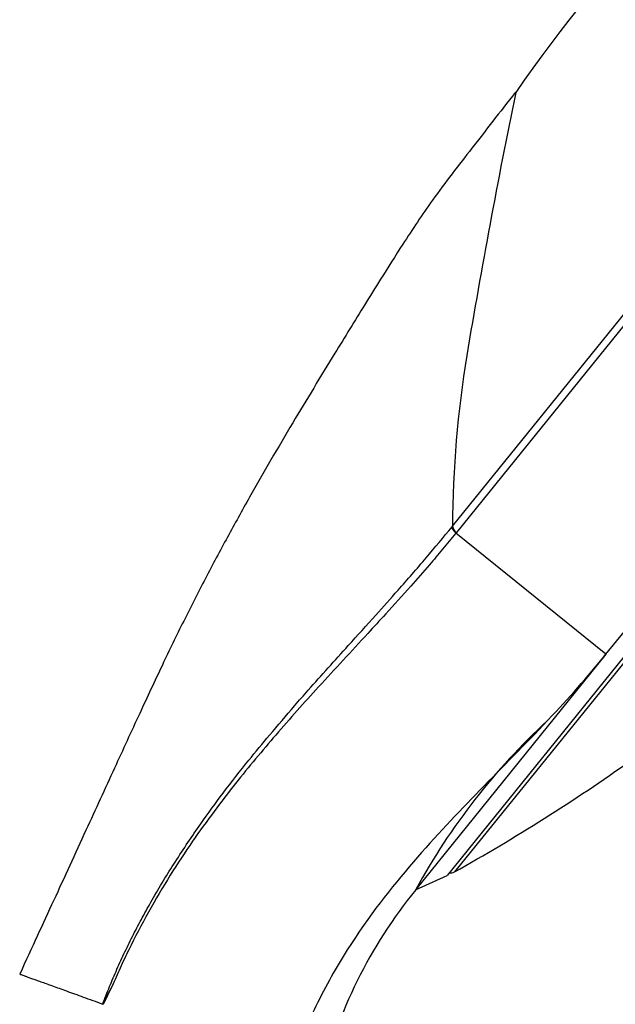
# Model space of a CAD drawing. Units: inches. Extents: x -438 to -51, y -64 to 511.
# Drawn here: x -149 to -113, y 421 to 481 of the extents above; entities that cross this region are included whole.
import ezdxf

# ---------------------------------------------------------------- set-up
doc = ezdxf.new("R2010")
doc.units = ezdxf.units.IN
for name, color, linetype in [('Default', 7, 'Continuous'), ('SDCBLC0005', 7, 'Continuous'), ('SDCBLC0006', 7, 'Continuous')]:
    doc.layers.add(name, color=color, linetype=linetype)

# ---------------------------------------------------------------- blocks, each defined once
blk = doc.blocks.new('SE1')
at = {"layer": 'SDCBLC0005', "color": 7, "linetype": 'Continuous', "ltscale": 25.4}
blk.add_line((-64.912, 501.111), (-122.972, 429.321), dxfattribs=at)
for centre, radius, start, end in [((-184.263, 538.263), 125, 299.36199, 305.181), ((-123.217, 429.757), 0.5, 260.20442, 299.36199)]:
    blk.add_arc(centre, radius, start, end, dxfattribs=at)
at = {"layer": 'SDCBLC0006', "color": 7, "linetype": 'Continuous', "ltscale": 25.4}
for p, q in [((-123.101, 450.328), (-73.94, 511.114)), ((-73.463, 511.03), (-122.863, 449.948)), ((-113.772, 442.546), (-64.347, 503.658)), ((-64.8, 501.601), (-123.428, 429.109)), ((-123.125, 450.298), (-123.101, 450.328)), ((-122.887, 449.918), (-122.863, 449.948)), ((-113.772, 442.546), (-122.887, 449.918)), ((-113.772, 442.546), (-125.325, 428.261)), ((-117.319, 438.522), (-117.278, 438.564)), ((-125.344, 428.237), (-123.428, 429.109)), ((-144.323, 421.277), (-143.798, 422.378))]:
    blk.add_line(p, q, dxfattribs=at)
for centre, radius, start, end in [((-44.299, 425.067), 91.009, 109.00765, 145.44736), ((307.326, 388.972), 435.504, 168.38088, 170.51833), ((-57.103, 450.015), 65.999, 170.67088, 179.72828), ((-122.497, 450.442), 0.614, 190.69, 233.45622), ((-167.936, 486.718), 69.892, 316.45247, 320.80256), ((-89.894, 408.871), 40.39, 132.76586, 151.30947), ((-102.469, 409.629), 29.48, 140.87366, 166.46666), ((-125.085, 428.047), 0.322, 138.22405, 143.80578), ((-113.612, 405.689), 34.492, 151.06298, 153.09978)]:
    blk.add_arc(centre, radius, start, end, dxfattribs=at)
for points, knots in [([(-119.274, 476.7), (-120.248, 475.458), (-121.808, 473.442), (-124.218, 470.362), (-126, 467.675), (-127.354, 465.532), (-128.418, 463.812), (-129.346, 462.313), (-130.814, 459.931), (-132.878, 456.537), (-135.051, 452.808), (-136.806, 449.648), (-138.144, 447.142), (-139.465, 444.552), (-140.79, 441.815), (-142.181, 438.832), (-143.724, 435.48), (-145.456, 431.71), (-147.413, 427.455), (-148.66, 424.756), (-149.419, 423.112)], [0, 0, 0, 0, 0.069816, 0.134009, 0.186511, 0.227343, 0.257212, 0.284915, 0.313095, 0.393347, 0.478138, 0.523079, 0.569172, 0.616342, 0.664502, 0.71709, 0.776514, 0.843823, 0.919917, 1, 1, 1, 1]), ([(-144.372, 421.295), (-144.232, 421.648), (-143.956, 422.361), (-143.502, 423.421), (-143.017, 424.479), (-142.498, 425.534), (-141.946, 426.585), (-141.109, 428.09), (-139.921, 430.029), (-138.474, 432.174), (-136.988, 434.217), (-135.589, 436), (-134.134, 437.747), (-132.936, 439.161), (-131.345, 440.962), (-129.698, 442.796), (-127.871, 444.803), (-126.298, 446.567), (-124.752, 448.334), (-123.65, 449.663), (-123.125, 450.298)], [0, 0, 0, 0, 0.02516, 0.050646, 0.076621, 0.103231, 0.130608, 0.158875, 0.2249, 0.297345, 0.360984, 0.433531, 0.49194, 0.562588, 0.601735, 0.713616, 0.790318, 0.852368, 0.929532, 1, 1, 1, 1]), ([(-122.888, 449.917), (-123.158, 449.587), (-123.699, 448.927), (-124.615, 447.853), (-125.771, 446.533), (-127.019, 445.155), (-128.89, 443.119), (-131.117, 440.722), (-133.792, 437.739), (-136.347, 434.686), (-138.95, 431.224), (-141.155, 427.758), (-142.589, 425.019), (-143.313, 423.492), (-143.638, 422.746), (-143.798, 422.378)], [0, 0, 0, 0, 0.037382, 0.074842, 0.127146, 0.198571, 0.249553, 0.390688, 0.514131, 0.629825, 0.75334, 0.883015, 0.944279, 0.972512, 1, 1, 1, 1]), ([(-117.319, 438.522), (-120.1, 435.576), (-122.79, 433.041), (-126.825, 428.37), (-128.183, 426.656), (-130.152, 423.546), (-130.802, 422.403), (-132.001, 419.943), (-132.559, 418.597), (-133.033, 417.21)], [0, 0, 0, 0, 0.5, 0.5, 0.75, 0.75, 0.875, 0.875, 1, 1, 1, 1]), ([(-149.419, 423.112), (-149.419, 423.112), (-149.405, 423.107), (-149.344, 423.085), (-149.243, 423.048), (-149.101, 422.998), (-148.92, 422.933), (-148.699, 422.854), (-148.439, 422.761), (-148.141, 422.654), (-147.805, 422.533), (-147.432, 422.399), (-147.022, 422.251), (-146.573, 422.089), (-146.084, 421.913), (-145.554, 421.721), (-144.983, 421.515), (-144.575, 421.367), (-144.372, 421.295)], [0.5001624, 0.5001624, 0.5001624, 0.5001624, 0.5308241, 0.5616669, 0.5925122, 0.6233203, 0.6540977, 0.6848758, 0.7156846, 0.7465519, 0.7775038, 0.8085641, 0.8397638, 0.8711554, 0.9028036, 0.9347831, 0.9671698, 1, 1, 1, 1])]:
    blk.add_open_spline(points, degree=3, knots=knots, dxfattribs=at)
blk.add_rational_spline([(-122.888, 449.917), (-123.025, 450.028), (-123.111, 450.167), (-123.125, 450.298)], [1.06677474914, 0.977712721041, 0.977741759753, 1.06686186527], degree=3, dxfattribs=at)

msp = doc.modelspace()

# ---------------------------------------------------------------- block references
at = {"layer": 'Default'}
msp.add_blockref('SE1', (0, 0), dxfattribs=at)

doc.saveas('drawing.dxf')
